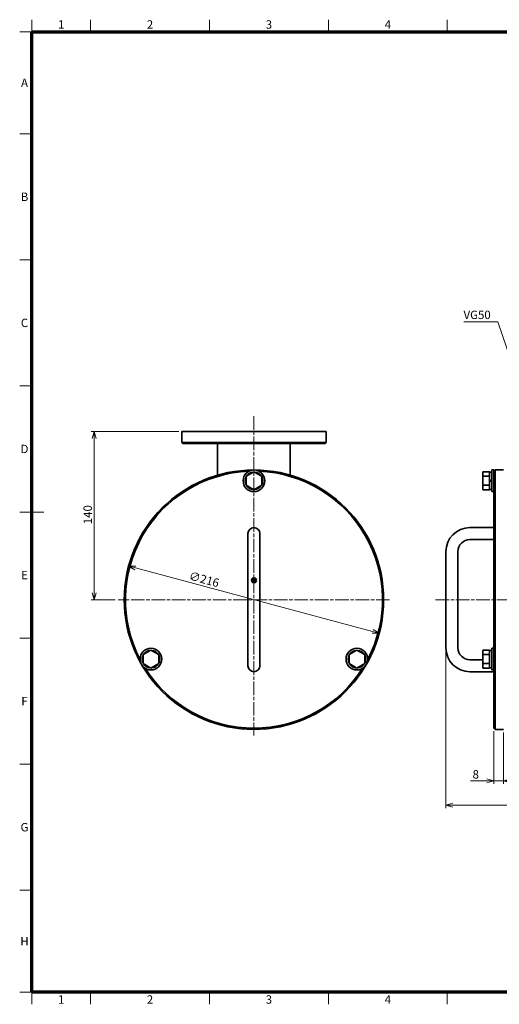
# Model space of a CAD drawing. Units: millimetres. Extents: x 40 to 1178, y 10 to 830.
# Drawn here: x 40 to 439, y 10 to 830 of the extents above; entities that cross this region are included whole.
import ezdxf

# ---------------------------------------------------------------- set-up
doc = ezdxf.new("R2010")
doc.units = ezdxf.units.MM
doc.header["$LTSCALE"] = 2
doc.linetypes.add('CHAIN', pattern=[0.3543, 0.2362, -0.0295, 0.0591, -0.0295])
doc.layers.add('AM_12', color=7, linetype='Continuous', lineweight=50, plot=False)
for name, color, linetype, lineweight in [('一点鎖線(細線)', 16, 'CHAIN', 18), ('実線(中線)', 5, 'Continuous', 35), ('実線(太線)', 98, 'Continuous', 70), ('実線(細線)', 16, 'Continuous', 18), ('寸法(細線)', 7, 'Continuous', 18)]:
    doc.layers.add(name, color=color, linetype=linetype, lineweight=lineweight)
doc.styles.add('Note Text (ULVAC_寸法)', font='TAHOMA.TTF')
doc.styles.add('図枠用', font='TAHOMA.TTF')
doc.dimstyles.new('Default (ULVAC)', dxfattribs={"dimscale": 2, "dimtxt": 3.5, "dimasz": 2.9, "dimexe": 1.2, "dimexo": 1.27, "dimgap": 0.8, "dimtad": 1, "dimrnd": 1e-08, "dimdsep": 46, "dimtxsty": 'Note Text (ULVAC_寸法)', "dimblk": 'Open-1', "dimcen": 0.09, "dimdle": 10, "dimclrd": 256, "dimclre": 256, "dimclrt": 256, "dimazin": 2, "dimtfac": 0.8, "dimtdec": 3, "dimtmove": 0, "dimatfit": 3, "dimldrblk": 'Open-1', "dimfxl": 1, "dimtolj": 1, "dimlwd": -1, "dimlwe": -1, "dimarcsym": 0})
doc.dimstyles.new('Default (ULVAC)$7', dxfattribs={"dimscale": 2, "dimtxt": 3.5, "dimasz": 2.9, "dimexe": 1.2, "dimexo": 1.27, "dimgap": 0.8, "dimtad": 1, "dimrnd": 1e-08, "dimdsep": 46, "dimtxsty": 'Note Text (ULVAC_寸法)', "dimblk": 'Open-1', "dimcen": 0.09, "dimdle": 10, "dimclrd": 256, "dimclre": 256, "dimclrt": 256, "dimazin": 2, "dimtfac": 0.8, "dimtdec": 3, "dimtmove": 0, "dimatfit": 3, "dimldrblk": 'Open-1', "dimfxl": 1, "dimtolj": 1, "dimlwd": -1, "dimlwe": -1, "dimarcsym": 0})

# ---------------------------------------------------------------- blocks, each defined once
blk = doc.blocks.new('図面枠 ゾーン図枠(A2)')
at = {"layer": '実線(太線)'}
for p, q in [((25, 410), (584, 410)), ((25, 10), (25, 410)), ((584, 10), (25, 10))]:
    blk.add_line(p, q, dxfattribs=at)
at = {"layer": '実線(細線)'}
for p, q in [((25, 410), (25, 415)), ((49.5, 410), (49.5, 415)), ((99, 410), (99, 415)), ((148.5, 410), (148.5, 415)), ((198, 410), (198, 415)), ((25, 410), (20, 410)), ((25, 367.5), (20, 367.5)), ((25, 315), (20, 315)), ((25, 262.5), (20, 262.5)), ((20, 210), (30, 210)), ((25, 210), (20, 210)), ((25, 157.5), (20, 157.5)), ((25, 105), (20, 105)), ((20, 52.5), (25, 52.5)), ((25, 10), (20, 10)), ((25, 10), (25, 5)), ((49.5, 10), (49.5, 5)), ((99, 10), (99, 5)), ((148.5, 10), (148.5, 5)), ((198, 10), (198, 5))]:
    blk.add_line(p, q, dxfattribs=at)
at = {"layer": '寸法(細線)', "char_height": 3.5, "attachment_point": 5, "style": '図枠用'}
for s, insert in [('\\fTahoma|b0|i0;\\H3.5000;1', (37.25, 413)), ('\\fTahoma|b0|i0;\\H3.5000;2', (74.25, 413)), ('\\fTahoma|b0|i0;\\H3.5000;3', (123.75, 413)), ('\\fTahoma|b0|i0;\\H3.5000;4', (173.25, 413)), ('\\fTahoma|b0|i0;\\H3.5000;A', (22, 388.75)), ('\\fTahoma|b0|i0;\\H3.5000;B', (22, 341.25)), ('\\fTahoma|b0|i0;\\H3.5000;C', (22, 288.75)), ('\\fTahoma|b0|i0;\\H3.5000;D', (22, 236.25)), ('\\fTahoma|b0|i0;\\H3.5000;E', (22, 183.75)), ('\\fTahoma|b0|i0;\\H3.5000;F', (22, 131.25)), ('\\fTahoma|b0|i0;\\H3.5000;G', (22, 78.75)), ('\\fTahoma|b0|i0;\\H3.5000;H', (22, 31.25)), ('\\fTahoma|b0|i0;\\H3.5000;1', (37.25, 7)), ('\\fTahoma|b0|i0;\\H3.5000;2', (74.25, 7)), ('\\fTahoma|b0|i0;\\H3.5000;3', (123.75, 7)), ('\\fTahoma|b0|i0;\\H3.5000;4', (173.25, 7))]:
    blk.add_mtext(s, dxfattribs=dict(at, insert=insert))
blk = doc.blocks.new('Open-1')
at = {"color": 0}
for p, q in [((0, 0), (-1, 0.28)), ((-1, 0), (0, 0)), ((-1, -0.28), (0, 0))]:
    blk.add_line(p, q, dxfattribs=at)
blk = doc.blocks.new('*D9')
at = {"layer": 'Defpoints', "color": 0}
for p in [(175.01, 486.98), (102.01, 346.98), (122.01, 346.98)]:
    blk.add_point(p, dxfattribs=at)
at = {"layer": '寸法(細線)'}
for p, q in [((172.47, 486.98), (99.61, 486.98)), ((102.01, 481.18), (102.01, 352.78)), ((119.47, 346.98), (99.61, 346.98))]:
    blk.add_line(p, q, dxfattribs=at)
at = {"layer": '寸法(細線)', "xscale": 5.800000190734863, "yscale": 5.800000190734863, "zscale": 5.800000190734863}
for p, rotation in [((102.01, 486.98), 90), ((102.01, 346.98), 270)]:
    blk.add_blockref('Open-1', p, dxfattribs=dict(at, rotation=rotation))
at = {"layer": '寸法(細線)', "insert": (93.12, 409.82), "char_height": 7, "attachment_point": 1, "rotation": 90, "style": 'Note Text (ULVAC_寸法)'}
blk.add_mtext('\\A1;140', dxfattribs=at)
blk = doc.blocks.new('*D10')
at = {"layer": 'Defpoints', "color": 0}
for p in [(130.69, 374.93), (339.33, 319.03)]:
    blk.add_point(p, dxfattribs=at)
at = {"layer": '寸法(細線)'}
blk.add_line((333.72, 320.53), (136.29, 373.43), dxfattribs=at)
at = {"layer": '寸法(細線)', "xscale": 5.800000190734863, "yscale": 5.800000190734863, "zscale": 5.800000190734863}
for p, rotation in [((130.69, 374.93), 165.0000000000027), ((339.33, 319.03), 345.0000000000027)]:
    blk.add_blockref('Open-1', p, dxfattribs=dict(at, rotation=rotation))
at = {"layer": '寸法(細線)', "insert": (182.13, 370.61), "char_height": 7, "attachment_point": 1, "rotation": 345, "style": 'Note Text (ULVAC_寸法)'}
blk.add_mtext('\\A1;∅216', dxfattribs=at)
blk = doc.blocks.new('*D14')
at = {"layer": 'Defpoints', "color": 0}
for p in [(394.78, 306.98), (797.78, 286.98), (797.78, 175.76)]:
    blk.add_point(p, dxfattribs=at)
at = {"layer": '寸法(細線)'}
for p, q in [((394.78, 304.44), (394.78, 173.36)), ((797.78, 284.44), (797.78, 173.36)), ((400.58, 175.76), (791.98, 175.76))]:
    blk.add_line(p, q, dxfattribs=at)
at = {"layer": '寸法(細線)', "xscale": 5.800000190734863, "yscale": 5.800000190734863, "zscale": 5.800000190734863, "rotation": 180}
blk.add_blockref('Open-1', (394.78, 175.76), dxfattribs=at)
at = {"layer": '寸法(細線)', "xscale": 5.800000190734863, "yscale": 5.800000190734863, "zscale": 5.800000190734863}
blk.add_blockref('Open-1', (797.78, 175.76), dxfattribs=at)
at = {"layer": '寸法(細線)', "insert": (585.22, 186.61), "char_height": 7, "attachment_point": 1, "style": 'Note Text (ULVAC_寸法)'}
blk.add_mtext('\\A1;(403)', dxfattribs=at)
blk = doc.blocks.new('*D15')
at = {"layer": 'Defpoints', "color": 0}
for p in [(434.78, 239.98), (442.78, 238.98), (442.78, 196.09)]:
    blk.add_point(p, dxfattribs=at)
at = {"layer": '寸法(細線)'}
for p, q in [((434.78, 237.44), (434.78, 193.69)), ((442.78, 236.44), (442.78, 193.69)), ((428.98, 196.09), (415.42, 196.09)), ((442.78, 196.09), (434.78, 196.09)), ((448.58, 196.09), (454.38, 196.09))]:
    blk.add_line(p, q, dxfattribs=at)
at = {"layer": '寸法(細線)', "xscale": 5.800000190734863, "yscale": 5.800000190734863, "zscale": 5.800000190734863}
blk.add_blockref('Open-1', (434.78, 196.09), dxfattribs=at)
at = {"layer": '寸法(細線)', "xscale": 5.800000190734863, "yscale": 5.800000190734863, "zscale": 5.800000190734863, "rotation": 180}
blk.add_blockref('Open-1', (442.78, 196.09), dxfattribs=at)
at = {"layer": '寸法(細線)', "insert": (417.02, 205.01), "char_height": 7, "attachment_point": 1, "style": 'Note Text (ULVAC_寸法)'}
blk.add_mtext('\\A1;8', dxfattribs=at)
blk = doc.blocks.new('*S25')
at = {"layer": 'AM_12', "color": 4}
for p, q in [((233.26, 361.33), (236.76, 364.83)), ((233.26, 364.83), (236.76, 361.33))]:
    blk.add_line(p, q, dxfattribs=at)
blk.add_circle((235.01, 363.08), 1.75, dxfattribs=at)

msp = doc.modelspace()

# ---------------------------------------------------------------- linework, layer by layer
at = {"layer": '一点鎖線(細線)', "linetype": 'CHAIN', "ltscale": 23.990969}
for p, q in [((235.007, 499.7562), (235.007, 233.9794)), ((348.007, 346.9794), (122.007, 346.9794)), ((386.1452, 346.9794), (809.4353, 346.9794))]:
    msp.add_line(p, q, dxfattribs=at)
at = {"layer": '実線(中線)'}
for p, q in [((175.007, 486.9794), (295.007, 486.9794)), ((175.007, 486.9794), (175.007, 477.9794)), ((273.3299, 487.1794), (196.6841, 487.1794)), ((295.007, 486.9794), (295.007, 477.9794)), ((175.007, 477.9794), (295.007, 477.9794)), ((176.007, 476.9794), (175.007, 477.9794)), ((176.007, 476.9794), (294.007, 476.9794)), ((204.757, 450.6564), (204.757, 476.9794)), ((265.257, 450.6564), (265.257, 476.9794)), ((294.007, 476.9794), (295.007, 477.9794)), ((228.507, 449.7321), (235.007, 453.4849)), ((235.007, 453.4849), (241.507, 449.7321)), ((425.6802, 453.4849), (425.6802, 449.7321)), ((431.1802, 453.4849), (425.6802, 453.4849)), ((431.1802, 453.2699), (431.1802, 453.4849)), ((433.1802, 453.2794), (431.1802, 453.2794)), ((431.1802, 449.9472), (431.1802, 453.2699)), ((433.1802, 436.9794), (433.1802, 454.9794)), ((434.7802, 454.9794), (433.1802, 454.9794)), ((434.7802, 453.9794), (435.7802, 454.9794)), ((434.7802, 454.9794), (434.7802, 453.8935)), ((434.7802, 297.2337), (434.7802, 453.8935)), ((435.7802, 454.9794), (435.7802, 238.9794)), ((442.7802, 454.9794), (435.7802, 454.9794)), ((228.507, 442.2266), (228.507, 449.7321)), ((241.507, 449.7321), (241.507, 442.2266)), ((241.507, 445.9794), (242.307, 445.9794)), ((242.2706, 445.2514), (241.507, 445.2514)), ((431.1802, 449.7321), (425.6802, 449.7321)), ((425.6802, 449.7321), (425.6802, 442.2266)), ((431.1802, 449.7321), (431.1802, 449.9472)), ((431.1802, 449.302), (431.1802, 449.7321)), ((431.1802, 445.9794), (431.1802, 449.302)), ((433.1802, 446.7073), (431.1802, 445.9794)), ((431.1802, 445.2514), (431.1802, 445.9794)), ((431.1802, 445.2514), (433.1802, 445.9794)), ((431.1802, 442.6567), (431.1802, 445.2514)), ((235.007, 438.4738), (228.507, 442.2266)), ((241.507, 442.2266), (235.007, 438.4738)), ((431.1802, 442.2266), (425.6802, 442.2266)), ((425.6802, 442.2266), (425.6802, 438.4738)), ((431.1802, 438.4738), (425.6802, 438.4738)), ((431.1802, 442.2266), (431.1802, 442.6567)), ((431.1802, 442.0115), (431.1802, 442.2266)), ((431.1802, 438.6889), (431.1802, 442.0115)), ((431.1802, 438.4738), (431.1802, 438.6889)), ((433.1802, 438.6794), (431.1802, 438.6794)), ((434.7802, 436.9794), (433.1802, 436.9794)), ((230.007, 401.9794), (230.007, 386.9794)), ((240.007, 386.9794), (240.007, 401.9794)), ((414.7802, 406.9794), (434.7802, 406.9794)), ((414.7802, 396.9794), (434.7802, 396.9794)), ((230.007, 306.9794), (230.007, 386.9794)), ((240.007, 306.9794), (240.007, 386.9794)), ((394.7802, 306.9794), (394.7802, 386.9794)), ((404.7802, 306.9794), (404.7802, 386.9794)), ((142.7705, 301.2321), (149.2705, 304.9849)), ((146.0205, 303.1085), (145.6205, 303.8013)), ((146.2691, 304.1338), (146.6509, 303.4725)), ((149.2705, 304.9849), (155.7705, 301.2321)), ((230.007, 306.9794), (230.007, 291.9794)), ((240.007, 291.9794), (240.007, 306.9794)), ((314.2435, 301.2321), (320.7435, 304.9849)), ((320.7435, 304.9849), (327.2435, 301.2321)), ((431.1802, 304.9849), (425.6802, 304.9849)), ((425.6802, 304.9849), (425.6802, 301.2321)), ((431.1802, 304.7699), (431.1802, 304.9849)), ((433.1802, 304.7794), (431.1802, 304.7794)), ((431.1802, 301.4472), (431.1802, 304.7699)), ((433.1802, 288.4794), (433.1802, 306.4794)), ((434.7802, 306.4794), (433.1802, 306.4794)), ((142.7705, 293.7266), (142.7705, 301.2321)), ((155.7705, 301.2321), (155.7705, 293.7266)), ((314.2435, 293.7266), (314.2435, 301.2321)), ((327.2435, 301.2321), (327.2435, 293.7266)), ((425.6802, 296.9794), (414.7802, 296.9794)), ((431.1802, 301.2321), (425.6802, 301.2321)), ((425.6802, 301.2321), (425.6802, 293.7266)), ((431.1802, 301.2321), (431.1802, 301.4472)), ((431.1802, 300.802), (431.1802, 301.2321)), ((431.1802, 294.1567), (431.1802, 300.802)), ((434.7802, 297.2337), (434.7802, 289.8109)), ((149.2705, 289.9738), (142.7705, 293.7266)), ((155.7705, 293.7266), (149.2705, 289.9738)), ((320.7435, 289.9738), (314.2435, 293.7266)), ((316.4813, 291.5529), (316.8631, 292.2142)), ((317.4935, 291.8502), (317.0935, 291.1574)), ((327.2435, 293.7266), (320.7435, 289.9738)), ((425.6802, 293.7266), (425.6802, 289.9738)), ((431.1802, 293.7266), (425.6802, 293.7266)), ((431.1802, 289.9738), (425.6802, 289.9738)), ((431.1802, 293.7266), (431.1802, 294.1567)), ((431.1802, 293.5115), (431.1802, 293.7266)), ((431.1802, 290.1889), (431.1802, 293.5115)), ((431.1802, 289.9738), (431.1802, 290.1889)), ((433.1802, 290.1794), (431.1802, 290.1794)), ((434.7802, 288.4794), (433.1802, 288.4794)), ((434.7802, 239.9794), (434.7802, 289.8109)), ((434.7802, 286.9794), (414.7802, 286.9794)), ((434.7802, 239.9794), (435.7802, 238.9794)), ((442.7802, 238.9794), (435.7802, 238.9794))]:
    msp.add_line(p, q, dxfattribs=at)
for centre, radius in [((235.007, 346.9794), 108), ((235.007, 445.9794), 9), ((149.2705, 297.4794), 9), ((320.7435, 297.4794), 9)]:
    msp.add_circle(centre, radius, dxfattribs=at)
for centre, radius, start, end in [((198.007, 485.6794), 2, 131.4096221, 139.4583981), ((272.007, 485.6794), 2, 40.5416019, 48.5903779), ((235.007, 346.9794), 107, 92.2954437, 207.7045563), ((235.007, 445.9794), 7.3, 92.9249333, 147.0750667), ((235.007, 445.9794), 7.3, 32.9249333, 87.0750667), ((235.007, 346.9794), 107, 332.2954437, 87.7045563), ((235.007, 445.9794), 7.3, 152.9249333, 207.0750667), ((235.007, 445.9794), 7.3, 0, 27.0750667), ((235.007, 445.9794), 7.3, 332.9249333, 354.2770754), ((235.007, 445.9794), 7.3, 354.2770754, 0), ((235.007, 445.9794), 7.3, 212.9249333, 267.0750667), ((235.007, 445.9794), 7.3, 272.9249333, 327.0750667), ((235.007, 401.9794), 5, 0, 180), ((414.7802, 386.9794), 20, 90, 180), ((414.7802, 386.9794), 10, 90, 180), ((149.2705, 297.4794), 7.3, 120, 147.0750667), ((149.2705, 297.4794), 7.3, 114.2770754, 120), ((149.2705, 297.4794), 7.3, 92.9249333, 114.2770754), ((149.2705, 297.4794), 7.3, 32.9249333, 87.0750667), ((320.7435, 297.4794), 7.3, 92.9249333, 147.0750667), ((320.7435, 297.4794), 7.3, 32.9249333, 87.0750667), ((414.7802, 306.9794), 20, 180, 270), ((414.7802, 306.9794), 10, 180, 270), ((149.2705, 297.4794), 7.3, 152.9249333, 207.0750667), ((149.2705, 297.4794), 7.3, 332.9249333, 27.0750667), ((320.7435, 297.4794), 7.3, 152.9249333, 207.0750667), ((320.7435, 297.4794), 7.3, 332.9249333, 27.0750667), ((149.2705, 297.4794), 7.3, 212.9249333, 267.0750667), ((235.007, 346.9794), 107, 212.2954437, 327.7045563), ((149.2705, 297.4794), 7.3, 272.9249333, 327.0750667), ((235.007, 291.9794), 5, 180, 0), ((320.7435, 297.4794), 7.3, 212.9249333, 234.2770754), ((320.7435, 297.4794), 7.3, 234.2770754, 240), ((320.7435, 297.4794), 7.3, 240, 267.0750667), ((320.7435, 297.4794), 7.3, 272.9249333, 327.0750667)]:
    msp.add_arc(centre, radius, start, end, dxfattribs=at)

# ---------------------------------------------------------------- block references
at = {"xscale": 2, "yscale": 2, "zscale": 2}
msp.add_blockref('図面枠 ゾーン図枠(A2)', (0, 0), dxfattribs=at)
at = {"layer": 'AM_12'}
msp.add_blockref('*S25', (0, 0), dxfattribs=at)

# ---------------------------------------------------------------- texts
at = {"layer": '寸法(細線)', "insert": (409.4771, 587.6988), "char_height": 7, "width": 22.679093, "attachment_point": 1, "line_spacing_factor": 1.5, "style": 'Note Text (ULVAC_寸法)'}
msp.add_mtext('{VG50}', dxfattribs=at)

# ---------------------------------------------------------------- dimensions: what is measured, and where the dimension line sits
at = {"layer": '寸法(細線)'}
for base, p1, p2, angle, override, picture, middle in [((102.007, 346.9794), (175.007, 486.9794), (122.007, 346.9794), 90, {"dimdec": 2, "dimtp": 0, "dimtm": 0, "dimtdec": 3, "dimtofl": 0, "dimatfit": 1}, '*D9', (102.007, 416.9794)), ((442.7802, 196.091), (434.7802, 239.9794), (442.7802, 238.9794), 180, {"dimdec": 2, "dimtp": 0, "dimtm": 0, "dimtdec": 3, "dimtofl": 1, "dimatfit": 1}, '*D15', (419.3002, 196.091))]:
    dim = msp.add_linear_dim(base=base, p1=p1, p2=p2, angle=angle, dimstyle='Default (ULVAC)', override=override, dxfattribs=at)
    dim.commit()
    dim.dimension.update_dxf_attribs({"geometry": picture, "text_midpoint": middle, "dimtype": 160})
dim = msp.add_diameter_dim_2p(p1=(339.327, 319.0269), p2=(130.687, 374.9318), dimstyle='Default (ULVAC)', override={"dimdec": 2, "dimlfac": 1, "dimtp": 0, "dimtm": 0, "dimtdec": 3, "dimatfit": 2}, dxfattribs=at)
dim.commit()
dim.dimension.update_dxf_attribs({"geometry": '*D10', "text_midpoint": (190.7119, 358.8482), "dimtype": 163})
dim = msp.add_linear_dim(base=(797.7802, 175.7566), p1=(394.7802, 306.9794), p2=(797.7802, 286.9794), text='(<>)', dimstyle='Default (ULVAC)', override={"dimgap": 0.8, "dimdec": 2, "dimtol": 0, "dimlim": 0, "dimtp": 0, "dimtm": 0, "dimtdec": 3, "dimtofl": 0, "dimatfit": 1}, dxfattribs=at)
dim.commit()
dim.dimension.update_dxf_attribs({"geometry": '*D14', "text_midpoint": (596.2802, 175.7566), "dimtype": 160})

# ---------------------------------------------------------------- leaders
at = {"layer": '寸法(細線)', "annotation_type": 0, "has_hookline": 1, "hookline_direction": 1, "text_width": 22.2928}
msp.add_leader([(469.0297, 486.9794), (437.9562, 578.368), (432.1562, 578.368)], dimstyle='Default (ULVAC)$7', override={"dimgap": 0, "dimtad": 1}, dxfattribs=at)

doc.saveas('drawing.dxf')
